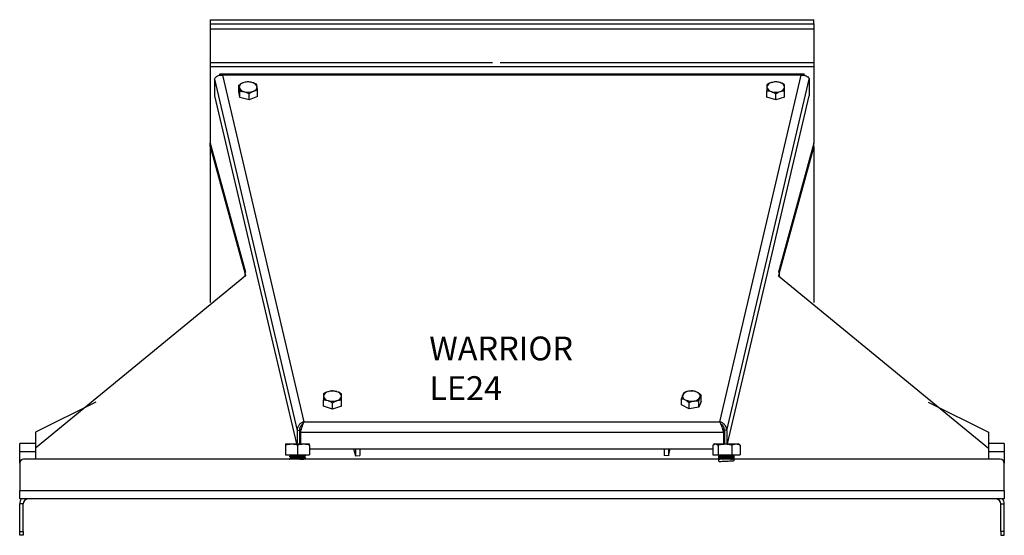
# Model space of a CAD drawing. Units: inches. Extents: x -297 to 65, y -466 to 264.
# Drawn here: x -297 to -266, y -466 to -450 of the extents above; entities that cross this region are included whole.
import ezdxf

# ---------------------------------------------------------------- set-up
doc = ezdxf.new("R2010")
doc.units = ezdxf.units.IN
doc.header["$LTSCALE"] = 24
doc.header["$MEASUREMENT"] = 0

# ---------------------------------------------------------------- blocks, each defined once
blk = doc.blocks.new('LE24')
at = {"color": 0, "linetype": 'ByBlock', "lineweight": 25}
for p, q in [((-9.5, 0), (-9.5, -0.134)), ((-9.5, 0), (9.5, 0)), ((9.5, -0.134), (9.5, 0)), ((-9.5, -0.134), (9.5, -0.134)), ((-9.5, -0.134), (-9.5, -0.291)), ((-9.5, -0.291), (9.5, -0.291)), ((-9.5, -0.291), (-9.5, -1.349)), ((9.5, -0.134), (9.5, -0.291)), ((9.5, -0.291), (9.5, -1.349)), ((-9.5, -1.349), (-9.5, -1.477)), ((-9.5, -1.349), (-0.613, -1.349)), ((-9.5, -1.477), (-9.5, -3.89)), ((-9.5, -1.477), (9.5, -1.477)), ((-0.37, -1.349), (9.5, -1.349)), ((9.5, -1.349), (9.5, -1.477)), ((9.5, -1.477), (9.5, -3.89)), ((9.167, -1.712), (-9.17, -1.712)), ((-9.112, -1.754), (-6.55, -12.673)), ((9.109, -1.754), (-9.112, -1.754)), ((6.546, -12.673), (9.109, -1.754)), ((-9.361, -1.876), (-6.764, -12.943)), ((-9.361, -1.876), (-9.361, -2.404)), ((-8.603, -2.268), (-8.603, -2.069)), ((6.761, -12.943), (9.358, -1.876)), ((9.358, -1.876), (9.358, -2.404)), ((-9.361, -2.404), (-6.787, -13.371)), ((-8.569, -2.453), (-8.603, -2.268)), ((-8.569, -2.453), (-8.569, -2.254)), ((-8.273, -2.529), (-8.569, -2.453)), ((-8.273, -2.529), (-8.273, -2.33)), ((-8.01, -2.419), (-8.273, -2.529)), ((-8.01, -2.419), (-8.01, -2.22)), ((6.784, -13.371), (9.358, -2.404)), ((8.022, -2.437), (8.022, -2.238)), ((8.303, -2.53), (8.022, -2.437)), ((8.303, -2.53), (8.303, -2.331)), ((8.584, -2.437), (8.303, -2.53)), ((8.584, -2.437), (8.584, -2.238)), ((-9.5, -3.89), (-8.39, -7.958)), ((-9.5, -4), (-9.5, -3.89)), ((-9.5, -4), (-8.415, -7.977)), ((-9.5, -4), (-9.5, -8.916)), ((9.5, -3.89), (8.39, -7.958)), ((9.5, -4), (8.415, -7.977)), ((9.5, -4), (9.5, -3.89)), ((9.5, -4), (9.5, -8.916)), ((-8.39, -7.958), (-8.415, -7.977)), ((-8.415, -7.977), (-8.39, -8.068)), ((-8.415, -7.977), (-8.415, -8.087)), ((8.39, -7.958), (8.415, -7.977)), ((8.415, -7.977), (8.39, -8.068)), ((8.415, -7.977), (8.415, -8.087)), ((-8.39, -8.068), (-15, -13.5)), ((8.39, -8.068), (15, -13.5)), ((-13.106, -12.053), (-15, -13)), ((-5.933, -12.177), (-5.933, -11.978)), ((-5.652, -12.27), (-5.652, -12.071)), ((-5.371, -12.177), (-5.371, -11.978)), ((5.338, -12.137), (5.338, -11.938)), ((5.574, -12.265), (5.574, -12.066)), ((5.885, -12.211), (5.885, -12.012)), ((5.959, -12.03), (5.885, -12.211)), ((5.959, -12.03), (5.959, -11.831)), ((13.106, -12.053), (15, -13)), ((-5.652, -12.27), (-5.933, -12.177)), ((-5.371, -12.177), (-5.652, -12.27)), ((5.574, -12.265), (5.338, -12.137)), ((5.885, -12.211), (5.574, -12.265)), ((-6.55, -12.673), (6.546, -12.673)), ((-15, -13), (-15, -13.5)), ((-6.764, -12.943), (-6.69, -12.937)), ((-6.764, -12.943), (-6.764, -13.371)), ((-6.69, -12.937), (-6.69, -13.371)), ((-6.66, -12.995), (-6.66, -12.952)), ((-6.66, -12.995), (6.657, -12.995)), ((-6.66, -12.995), (-6.66, -13.371)), ((6.657, -12.995), (6.657, -12.952)), ((6.657, -12.995), (6.657, -13.371)), ((6.761, -12.943), (6.687, -12.937)), ((6.687, -12.937), (6.687, -13.371)), ((6.761, -12.943), (6.761, -13.371)), ((15, -13), (15, -13.5)), ((-15, -13.355), (-15.5, -13.355)), ((-15.5, -13.616), (-15.5, -13.355)), ((-15.5, -13.98), (-15.5, -13.616)), ((-15, -13.616), (-15.5, -13.616)), ((-15, -13.5), (-15, -13.855)), ((-7.126, -13.371), (-6.938, -13.371)), ((-7.126, -13.404), (-7.126, -13.715)), ((-6.938, -13.371), (-6.563, -13.371)), ((-6.751, -13.404), (-6.751, -13.715)), ((-6.563, -13.371), (-6.376, -13.371)), ((-6.376, -13.404), (-6.376, -13.715)), ((-6.376, -13.523), (6.32, -13.523)), ((-4.985, -13.523), (-4.924, -13.744)), ((-4.924, -13.523), (-4.924, -13.744)), ((-4.791, -13.523), (-4.791, -13.732)), ((4.791, -13.523), (4.791, -13.732)), ((4.924, -13.744), (4.985, -13.523)), ((4.924, -13.523), (4.924, -13.744)), ((6.32, -13.404), (6.32, -13.715)), ((6.375, -13.371), (6.342, -13.39)), ((6.375, -13.371), (6.406, -13.371)), ((6.406, -13.371), (6.706, -13.371)), ((6.491, -13.404), (6.491, -13.715)), ((6.706, -13.371), (7.051, -13.371)), ((6.921, -13.404), (6.921, -13.715)), ((7.051, -13.371), (7.125, -13.371)), ((7.158, -13.39), (7.125, -13.371)), ((7.18, -13.404), (7.18, -13.715)), ((15.5, -13.355), (15, -13.355)), ((15, -13.5), (15, -13.855)), ((15.5, -13.616), (15, -13.616)), ((15.5, -13.355), (15.5, -13.616)), ((15.5, -13.616), (15.5, -13.98)), ((15.375, -13.855), (-15.375, -13.855)), ((-7.126, -13.715), (-6.751, -13.715)), ((-7.001, -13.763), (-7.001, -13.772)), ((-7.001, -13.84), (-7.001, -13.849)), ((-6.999, -13.85), (-6.992, -13.855)), ((-6.967, -13.715), (-6.951, -13.725)), ((-6.951, -13.724), (-6.951, -13.733)), ((-6.951, -13.801), (-6.951, -13.81)), ((-6.751, -13.715), (-6.376, -13.715)), ((-6.551, -13.772), (-6.551, -13.763)), ((-6.551, -13.849), (-6.551, -13.84)), ((-6.54, -13.855), (-6.551, -13.848)), ((-6.502, -13.723), (-6.516, -13.715)), ((-6.501, -13.734), (-6.501, -13.724)), ((-6.501, -13.811), (-6.501, -13.801)), ((-4.924, -13.744), (-4.791, -13.732)), ((4.924, -13.744), (4.791, -13.732)), ((6.32, -13.715), (6.491, -13.715)), ((6.491, -13.715), (6.921, -13.715)), ((6.5, -13.768), (6.5, -13.777)), ((6.5, -13.845), (6.5, -13.854)), ((6.55, -13.729), (6.55, -13.738)), ((6.55, -13.806), (6.55, -13.815)), ((6.921, -13.715), (7.18, -13.715)), ((6.95, -13.777), (6.95, -13.768)), ((6.95, -13.854), (6.95, -13.845)), ((6.952, -13.855), (6.95, -13.854)), ((6.999, -13.728), (6.975, -13.715)), ((7, -13.739), (7, -13.729)), ((7, -13.816), (7, -13.806)), ((-15.5, -13.98), (-15.5, -14.844)), ((15.5, -14.844), (15.5, -13.98)), ((15.5, -14.844), (-15.5, -14.844)), ((-15.5, -15.105), (-15.5, -14.844)), ((15.5, -14.844), (15.5, -15.105)), ((-15.448, -15.105), (-15.5, -15.105)), ((-15.239, -15.105), (-15.448, -15.105)), ((15.239, -15.105), (-15.239, -15.105)), ((15.448, -15.105), (15.239, -15.105)), ((15.5, -15.105), (15.448, -15.105)), ((-15.395, -15.261), (-15.5, -15.261)), ((-15.5, -16.125), (-15.5, -15.261)), ((-15.395, -16.125), (-15.395, -15.261)), ((15.395, -15.261), (15.5, -15.261)), ((15.395, -16.125), (15.395, -15.261)), ((15.5, -16.125), (15.5, -15.261)), ((-15.5, -16.125), (-15.395, -16.125)), ((-15.5, -16.25), (-15.5, -16.125)), ((-15.395, -16.25), (-15.5, -16.25)), ((-15.395, -16.125), (-15.395, -16.25)), ((15.5, -16.125), (15.395, -16.125)), ((15.395, -16.125), (15.395, -16.25)), ((15.395, -16.25), (15.5, -16.25)), ((15.5, -16.25), (15.5, -16.125))]:
    blk.add_line(p, q, dxfattribs=at)
for centre, radius, start, end in [((-8.438, -2.138), 0.149, 103.3325, 181.0308), ((-8.396, -2.07), 0.203, 200.545, 262.8784), ((-8.306, -2.422), 0.459, 75.7053, 111.1961), ((-8.218, -2.179), 0.203, 20.5448, 82.8777), ((-8.176, -2.11), 0.149, 283.3315, 1.0319), ((8.193, -2.155), 0.173, 99.9396, 169.6845), ((8.193, -2.093), 0.173, 190.3152, 260.0607), ((8.303, -2.427), 0.464, 72.387, 107.613), ((8.414, -2.155), 0.173, 10.3163, 80.0596), ((8.414, -2.093), 0.173, 279.9401, 349.684), ((-8.308, -1.826), 0.459, 255.7053, 291.1961), ((8.303, -1.821), 0.464, 252.3867, 287.6133), ((-5.762, -11.895), 0.173, 99.9399, 169.6842), ((-5.652, -12.167), 0.464, 72.3868, 107.6132), ((-5.541, -11.895), 0.173, 10.3158, 80.0598), ((5.585, -11.955), 0.245, 94.0866, 148.7565), ((5.648, -12.143), 0.44, 64.0809, 100.6018), ((5.8, -11.867), 0.127, 344.2877, 71.2517), ((-5.762, -11.833), 0.173, 190.3159, 260.0599), ((-5.652, -11.561), 0.464, 252.3869, 287.6131), ((-5.541, -11.833), 0.173, 279.9403, 349.684), ((5.497, -11.862), 0.127, 164.2877, 251.2516), ((5.649, -11.585), 0.44, 244.081, 280.6016), ((5.712, -11.774), 0.245, 274.0866, 328.7565), ((-15.375, -13.98), 0.125, 90, 180), ((15.375, -13.98), 0.125, 0, 90), ((-15.239, -15.261), 0.261, 143.196, 180), ((-15.239, -15.261), 0.156, 90, 180), ((15.239, -15.261), 0.156, 0, 90), ((15.239, -15.261), 0.261, 0, 36.804)]:
    blk.add_arc(centre, radius, start, end, dxfattribs=at)
for points, knots in [([(-9.361, -1.876), (-9.358, -1.862), (-9.35, -1.831), (-9.307, -1.788), (-9.239, -1.757), (-9.169, -1.748), (-9.126, -1.752), (-9.112, -1.754)], [0, 0, 0, 0, 0.194817, 0.426891, 0.659002, 0.891113, 1, 1, 1, 1]), ([(-9.112, -1.754), (-9.122, -1.742), (-9.143, -1.716), (-9.176, -1.708), (-9.206, -1.723), (-9.224, -1.75), (-9.23, -1.76)], [0, 0, 0, 0, 0.246247, 0.539582, 0.832965, 1, 1, 1, 1]), ([(9.231, -1.763), (9.23, -1.762), (9.218, -1.74), (9.194, -1.718), (9.16, -1.707), (9.131, -1.725), (9.115, -1.747), (9.109, -1.754)], [0, 0, 0, 0, 0.014704, 0.29869, 0.582724, 0.866759, 1, 1, 1, 1]), ([(9.109, -1.754), (9.134, -1.752), (9.188, -1.747), (9.263, -1.767), (9.323, -1.804), (9.352, -1.844), (9.357, -1.868), (9.358, -1.876)], [0, 0, 0, 0, 0.194818, 0.426891, 0.659006, 0.891114, 1, 1, 1, 1]), ([(-8.472, -1.994), (-8.475, -1.995), (-8.519, -2.014), (-8.563, -2.042), (-8.603, -2.069)], [0, 0, 0, 0, 0.070224, 1, 1, 1, 1]), ([(-8.603, -2.069), (-8.6, -2.078), (-8.595, -2.097), (-8.589, -2.126), (-8.586, -2.141)], [0, 0, 0, 0, 0.495462, 1, 1, 1, 1]), ([(-8.586, -2.141), (-8.586, -2.143), (-8.58, -2.175), (-8.574, -2.216), (-8.569, -2.254)], [0, 0, 0, 0, 0.070214, 1, 1, 1, 1]), ([(-8.341, -1.96), (-8.362, -1.963), (-8.405, -1.969), (-8.449, -1.985), (-8.472, -1.994)], [0, 0, 0, 0, 0.495461, 1, 1, 1, 1]), ([(-8.192, -1.977), (-8.204, -1.974), (-8.254, -1.962), (-8.303, -1.961), (-8.341, -1.96)], [0, 0, 0, 0, 0.23663, 1, 1, 1, 1]), ([(-8.044, -2.035), (-8.055, -2.03), (-8.103, -2.005), (-8.153, -1.989), (-8.192, -1.977)], [0, 0, 0, 0, 0.217078, 1, 1, 1, 1]), ([(-8.027, -2.107), (-8.028, -2.105), (-8.033, -2.074), (-8.039, -2.054), (-8.044, -2.035)], [0, 0, 0, 0, 0.07022, 1, 1, 1, 1]), ([(-8.01, -2.22), (-8.013, -2.2), (-8.019, -2.158), (-8.024, -2.124), (-8.027, -2.107)], [0, 0, 0, 0, 0.495458, 1, 1, 1, 1]), ([(8.163, -1.984), (8.16, -1.986), (8.112, -2.002), (8.066, -2.027), (8.022, -2.052)], [0, 0, 0, 0, 0.070223, 1, 1, 1, 1]), ([(8.022, -2.052), (8.022, -2.067), (8.022, -2.086), (8.022, -2.117), (8.022, -2.124)], [0, 0, 0, 0, 0.763369, 1, 1, 1, 1]), ([(8.022, -2.124), (8.022, -2.151), (8.022, -2.186), (8.022, -2.228), (8.022, -2.238)], [0, 0, 0, 0, 0.782917, 1, 1, 1, 1]), ([(8.303, -1.959), (8.281, -1.96), (8.234, -1.964), (8.187, -1.978), (8.163, -1.984)], [0, 0, 0, 0, 0.495459, 1, 1, 1, 1]), ([(8.444, -1.984), (8.441, -1.983), (8.393, -1.968), (8.347, -1.963), (8.303, -1.959)], [0, 0, 0, 0, 0.070219, 1, 1, 1, 1]), ([(8.584, -2.052), (8.562, -2.038), (8.515, -2.011), (8.468, -1.994), (8.444, -1.984)], [0, 0, 0, 0, 0.495457, 1, 1, 1, 1]), ([(8.584, -2.124), (8.584, -2.117), (8.584, -2.086), (8.584, -2.067), (8.584, -2.052)], [0, 0, 0, 0, 0.236631, 1, 1, 1, 1]), ([(8.584, -2.238), (8.584, -2.228), (8.584, -2.186), (8.584, -2.151), (8.584, -2.124)], [0, 0, 0, 0, 0.217083, 1, 1, 1, 1]), ([(-8.569, -2.254), (-8.532, -2.255), (-8.483, -2.257), (-8.433, -2.269), (-8.421, -2.271)], [0, 0, 0, 0, 0.763374, 1, 1, 1, 1]), ([(-8.421, -2.271), (-8.382, -2.284), (-8.331, -2.3), (-8.283, -2.324), (-8.273, -2.33)], [0, 0, 0, 0, 0.782922, 1, 1, 1, 1]), ([(-8.273, -2.33), (-8.251, -2.315), (-8.208, -2.286), (-8.164, -2.265), (-8.141, -2.254)], [0, 0, 0, 0, 0.49546, 1, 1, 1, 1]), ([(-8.141, -2.254), (-8.138, -2.253), (-8.094, -2.235), (-8.051, -2.227), (-8.01, -2.22)], [0, 0, 0, 0, 0.070218, 1, 1, 1, 1]), ([(8.022, -2.238), (8.045, -2.239), (8.091, -2.243), (8.139, -2.257), (8.163, -2.264)], [0, 0, 0, 0, 0.49546, 1, 1, 1, 1]), ([(8.163, -2.264), (8.166, -2.265), (8.214, -2.281), (8.26, -2.307), (8.303, -2.331)], [0, 0, 0, 0, 0.070218, 1, 1, 1, 1]), ([(8.303, -2.331), (8.326, -2.317), (8.372, -2.291), (8.42, -2.273), (8.444, -2.264)], [0, 0, 0, 0, 0.495457, 1, 1, 1, 1]), ([(8.444, -2.264), (8.447, -2.263), (8.495, -2.247), (8.541, -2.242), (8.584, -2.238)], [0, 0, 0, 0, 0.070218, 1, 1, 1, 1]), ([(-5.792, -11.724), (-5.795, -11.726), (-5.843, -11.742), (-5.889, -11.768), (-5.933, -11.792)], [0, 0, 0, 0, 0.070221, 1, 1, 1, 1]), ([(-5.652, -11.699), (-5.674, -11.7), (-5.721, -11.704), (-5.768, -11.718), (-5.792, -11.724)], [0, 0, 0, 0, 0.495457, 1, 1, 1, 1]), ([(-5.511, -11.724), (-5.514, -11.723), (-5.562, -11.708), (-5.608, -11.703), (-5.652, -11.699)], [0, 0, 0, 0, 0.07022, 1, 1, 1, 1]), ([(-5.371, -11.792), (-5.393, -11.778), (-5.44, -11.751), (-5.487, -11.734), (-5.511, -11.724)], [0, 0, 0, 0, 0.49546, 1, 1, 1, 1]), ([(5.412, -11.757), (5.406, -11.766), (5.394, -11.784), (5.381, -11.813), (5.375, -11.827)], [0, 0, 0, 0, 0.495457, 1, 1, 1, 1]), ([(5.567, -11.71), (5.563, -11.71), (5.511, -11.72), (5.46, -11.739), (5.412, -11.757)], [0, 0, 0, 0, 0.070219, 1, 1, 1, 1]), ([(5.722, -11.703), (5.697, -11.702), (5.646, -11.699), (5.594, -11.706), (5.567, -11.71)], [0, 0, 0, 0, 0.49546, 1, 1, 1, 1]), ([(5.841, -11.747), (5.809, -11.732), (5.769, -11.714), (5.731, -11.705), (5.722, -11.703)], [0, 0, 0, 0, 0.782919, 1, 1, 1, 1]), ([(5.959, -11.831), (5.929, -11.806), (5.89, -11.774), (5.85, -11.752), (5.841, -11.747)], [0, 0, 0, 0, 0.763373, 1, 1, 1, 1]), ([(-5.933, -11.792), (-5.933, -11.807), (-5.933, -11.826), (-5.933, -11.857), (-5.933, -11.864)], [0, 0, 0, 0, 0.763371, 1, 1, 1, 1]), ([(-5.933, -11.864), (-5.933, -11.891), (-5.933, -11.926), (-5.933, -11.968), (-5.933, -11.978)], [0, 0, 0, 0, 0.782922, 1, 1, 1, 1]), ([(-5.933, -11.978), (-5.91, -11.979), (-5.864, -11.983), (-5.816, -11.997), (-5.792, -12.004)], [0, 0, 0, 0, 0.495459, 1, 1, 1, 1]), ([(-5.792, -12.004), (-5.789, -12.005), (-5.741, -12.021), (-5.695, -12.047), (-5.652, -12.071)], [0, 0, 0, 0, 0.070218, 1, 1, 1, 1]), ([(-5.652, -12.071), (-5.629, -12.057), (-5.583, -12.031), (-5.535, -12.013), (-5.511, -12.004)], [0, 0, 0, 0, 0.495458, 1, 1, 1, 1]), ([(-5.511, -12.004), (-5.508, -12.003), (-5.46, -11.987), (-5.414, -11.982), (-5.371, -11.978)], [0, 0, 0, 0, 0.070217, 1, 1, 1, 1]), ([(-5.371, -11.864), (-5.371, -11.857), (-5.371, -11.826), (-5.371, -11.807), (-5.371, -11.792)], [0, 0, 0, 0, 0.236629, 1, 1, 1, 1]), ([(-5.371, -11.978), (-5.371, -11.968), (-5.371, -11.926), (-5.371, -11.891), (-5.371, -11.864)], [0, 0, 0, 0, 0.217078, 1, 1, 1, 1]), ([(5.375, -11.827), (5.374, -11.829), (5.361, -11.86), (5.349, -11.901), (5.338, -11.938)], [0, 0, 0, 0, 0.070219, 1, 1, 1, 1]), ([(5.338, -11.938), (5.346, -11.94), (5.385, -11.949), (5.425, -11.967), (5.456, -11.982)], [0, 0, 0, 0, 0.217077, 1, 1, 1, 1]), ([(5.456, -11.982), (5.465, -11.987), (5.505, -12.009), (5.544, -12.041), (5.574, -12.066)], [0, 0, 0, 0, 0.236626, 1, 1, 1, 1]), ([(5.574, -12.066), (5.599, -12.056), (5.65, -12.035), (5.703, -12.024), (5.73, -12.018)], [0, 0, 0, 0, 0.495459, 1, 1, 1, 1]), ([(5.73, -12.018), (5.733, -12.018), (5.786, -12.009), (5.837, -12.011), (5.885, -12.012)], [0, 0, 0, 0, 0.070219, 1, 1, 1, 1]), ([(5.885, -12.012), (5.891, -11.992), (5.903, -11.95), (5.916, -11.917), (5.922, -11.901)], [0, 0, 0, 0, 0.495458, 1, 1, 1, 1]), ([(5.922, -11.901), (5.923, -11.899), (5.935, -11.868), (5.948, -11.849), (5.959, -11.831)], [0, 0, 0, 0, 0.070219, 1, 1, 1, 1]), ([(-6.55, -12.673), (-6.573, -12.681), (-6.622, -12.698), (-6.689, -12.749), (-6.739, -12.818), (-6.763, -12.886), (-6.764, -12.928), (-6.764, -12.943)], [0, 0, 0, 0, 0.201754, 0.42619, 0.65064, 0.87509, 1, 1, 1, 1]), ([(-6.66, -12.995), (-6.653, -12.974), (-6.637, -12.929), (-6.613, -12.849), (-6.588, -12.769), (-6.567, -12.709), (-6.554, -12.683), (-6.55, -12.673)], [0, 0, 0, 0, 0.201754, 0.42619, 0.650641, 0.875091, 1, 1, 1, 1]), ([(6.546, -12.673), (6.554, -12.689), (6.569, -12.723), (6.593, -12.795), (6.618, -12.877), (6.639, -12.946), (6.652, -12.982), (6.657, -12.995)], [0, 0, 0, 0, 0.201753, 0.42619, 0.65064, 0.87509, 1, 1, 1, 1]), ([(6.761, -12.943), (6.759, -12.919), (6.757, -12.867), (6.721, -12.793), (6.663, -12.729), (6.601, -12.69), (6.561, -12.678), (6.546, -12.673)], [0, 0, 0, 0, 0.201753, 0.426191, 0.65064, 0.87509, 1, 1, 1, 1]), ([(-6.581, -12.751), (-6.588, -12.755), (-6.613, -12.767), (-6.649, -12.805), (-6.681, -12.86), (-6.691, -12.907), (-6.69, -12.932), (-6.69, -12.937)], [0, 0, 0, 0, 0.109248, 0.383794, 0.658341, 0.932888, 1, 1, 1, 1]), ([(-6.66, -12.952), (-6.652, -12.935), (-6.637, -12.907), (-6.623, -12.875), (-6.617, -12.862)], [0, 0, 0, 0, 0.604938, 1, 1, 1, 1]), ([(6.687, -12.937), (6.686, -12.917), (6.684, -12.875), (6.655, -12.817), (6.618, -12.774), (6.589, -12.758), (6.578, -12.751)], [0, 0, 0, 0, 0.274654, 0.549426, 0.824196, 1, 1, 1, 1]), ([(6.614, -12.863), (6.617, -12.871), (6.63, -12.898), (6.644, -12.928), (6.655, -12.948), (6.657, -12.952)], [0, 0, 0, 0, 0.245697, 0.851831, 1, 1, 1, 1]), ([(-7.126, -13.404), (-7.095, -13.395), (-7.034, -13.376), (-6.97, -13.373), (-6.938, -13.371)], [0, 0, 0, 0, 0.495459, 1, 1, 1, 1]), ([(-7.126, -13.371), (-7.126, -13.375), (-7.126, -13.381), (-7.126, -13.401), (-7.126, -13.404)], [0, 0, 0, 0, 0.812859, 1, 1, 1, 1]), ([(-6.938, -13.371), (-6.934, -13.371), (-6.9, -13.371), (-6.837, -13.378), (-6.779, -13.396), (-6.751, -13.404)], [0, 0, 0, 0, 0.070096, 0.530789, 1, 1, 1, 1]), ([(-6.751, -13.404), (-6.72, -13.395), (-6.659, -13.376), (-6.595, -13.373), (-6.563, -13.371)], [0, 0, 0, 0, 0.495459, 1, 1, 1, 1]), ([(-6.563, -13.371), (-6.559, -13.371), (-6.525, -13.371), (-6.462, -13.378), (-6.404, -13.396), (-6.376, -13.404)], [0, 0, 0, 0, 0.070096, 0.530789, 1, 1, 1, 1]), ([(-6.376, -13.404), (-6.376, -13.401), (-6.376, -13.381), (-6.376, -13.375), (-6.376, -13.371)], [0, 0, 0, 0, 0.187141, 1, 1, 1, 1]), ([(6.32, -13.404), (6.342, -13.39), (6.37, -13.373), (6.399, -13.371), (6.406, -13.371)], [0, 0, 0, 0, 0.786844, 1, 1, 1, 1]), ([(6.406, -13.371), (6.429, -13.375), (6.458, -13.381), (6.486, -13.401), (6.491, -13.404)], [0, 0, 0, 0, 0.812865, 1, 1, 1, 1]), ([(6.491, -13.404), (6.526, -13.395), (6.597, -13.376), (6.67, -13.373), (6.706, -13.371)], [0, 0, 0, 0, 0.495458, 1, 1, 1, 1]), ([(6.706, -13.371), (6.711, -13.371), (6.75, -13.371), (6.823, -13.378), (6.888, -13.396), (6.921, -13.404)], [0, 0, 0, 0, 0.070092, 0.530787, 1, 1, 1, 1]), ([(6.921, -13.404), (6.942, -13.395), (6.985, -13.376), (7.029, -13.373), (7.051, -13.371)], [0, 0, 0, 0, 0.495463, 1, 1, 1, 1]), ([(7.051, -13.371), (7.054, -13.371), (7.077, -13.371), (7.121, -13.378), (7.16, -13.396), (7.18, -13.404)], [0, 0, 0, 0, 0.070097, 0.530791, 1, 1, 1, 1]), ([(7.18, -13.404), (7.175, -13.4), (7.168, -13.394), (7.16, -13.392), (7.158, -13.391)], [0, 0, 0, 0, 0.708269, 1, 1, 1, 1]), ([(-6.996, -13.773), (-6.998, -13.773), (-7.007, -13.771), (-6.986, -13.767), (-6.932, -13.763), (-6.849, -13.758), (-6.755, -13.753), (-6.664, -13.749), (-6.606, -13.745), (-6.555, -13.742), (-6.512, -13.739), (-6.504, -13.735), (-6.501, -13.734)], [0, 0, 0, 0, 0.031064, 0.153326, 0.27178, 0.39511, 0.515287, 0.621115, 0.730283, 0.759284, 0.877738, 1, 1, 1, 1]), ([(-6.996, -13.85), (-6.998, -13.85), (-7.007, -13.848), (-6.986, -13.844), (-6.932, -13.84), (-6.849, -13.835), (-6.755, -13.83), (-6.664, -13.826), (-6.606, -13.822), (-6.555, -13.819), (-6.512, -13.816), (-6.504, -13.812), (-6.501, -13.811)], [0, 0, 0, 0, 0.031064, 0.153326, 0.27178, 0.39511, 0.515287, 0.621115, 0.730283, 0.759284, 0.877738, 1, 1, 1, 1]), ([(-6.95, -13.733), (-6.958, -13.737), (-6.975, -13.747), (-6.992, -13.757), (-7, -13.762)], [0, 0, 0, 0, 0.499792, 1, 1, 1, 1]), ([(-6.95, -13.81), (-6.958, -13.814), (-6.975, -13.824), (-6.992, -13.834), (-7, -13.839)], [0, 0, 0, 0, 0.499793, 1, 1, 1, 1]), ([(-6.999, -13.773), (-6.991, -13.778), (-6.975, -13.788), (-6.959, -13.797), (-6.951, -13.802)], [0, 0, 0, 0, 0.515666, 1, 1, 1, 1]), ([(-6.997, -13.762), (-6.994, -13.76), (-6.987, -13.757), (-6.933, -13.753), (-6.859, -13.749), (-6.794, -13.745), (-6.726, -13.742), (-6.652, -13.739), (-6.569, -13.733), (-6.516, -13.729), (-6.494, -13.725), (-6.504, -13.723), (-6.506, -13.723)], [0, 0, 0, 0, 0.103617, 0.224326, 0.335572, 0.445151, 0.472943, 0.595409, 0.721087, 0.841797, 0.966386, 1, 1, 1, 1]), ([(-6.997, -13.839), (-6.994, -13.837), (-6.987, -13.834), (-6.933, -13.83), (-6.859, -13.826), (-6.794, -13.822), (-6.726, -13.819), (-6.652, -13.816), (-6.569, -13.81), (-6.516, -13.806), (-6.494, -13.802), (-6.504, -13.8), (-6.506, -13.8)], [0, 0, 0, 0, 0.103617, 0.224326, 0.335572, 0.445151, 0.472943, 0.595409, 0.721087, 0.841797, 0.966386, 1, 1, 1, 1]), ([(-6.951, -13.724), (-6.948, -13.722), (-6.942, -13.719), (-6.91, -13.716), (-6.891, -13.715), (-6.891, -13.715)], [0, 0, 0, 0, 0.499121, 0.982677, 1, 1, 1, 1]), ([(-6.951, -13.801), (-6.948, -13.799), (-6.942, -13.796), (-6.91, -13.793), (-6.873, -13.79), (-6.828, -13.786), (-6.75, -13.782), (-6.672, -13.777), (-6.606, -13.772), (-6.563, -13.768), (-6.558, -13.765), (-6.555, -13.764)], [0, 0, 0, 0, 0.131261, 0.258429, 0.262985, 0.393194, 0.519949, 0.648969, 0.781383, 0.90855, 1, 1, 1, 1]), ([(-6.947, -13.733), (-6.945, -13.731), (-6.939, -13.728), (-6.895, -13.724), (-6.829, -13.719), (-6.777, -13.716), (-6.751, -13.715)], [0, 0, 0, 0, 0.209899, 0.468456, 0.737678, 1, 1, 1, 1]), ([(-6.947, -13.81), (-6.945, -13.808), (-6.939, -13.805), (-6.895, -13.801), (-6.829, -13.796), (-6.751, -13.791), (-6.672, -13.787), (-6.606, -13.782), (-6.56, -13.777), (-6.554, -13.774), (-6.551, -13.772)], [0, 0, 0, 0, 0.102042, 0.227739, 0.358622, 0.486149, 0.613677, 0.74456, 0.870257, 1, 1, 1, 1]), ([(-6.684, -13.855), (-6.681, -13.854), (-6.651, -13.853), (-6.607, -13.849), (-6.563, -13.845), (-6.558, -13.842), (-6.555, -13.841)], [0, 0, 0, 0, 0.04145, 0.403029, 0.750281, 1, 1, 1, 1]), ([(-6.571, -13.855), (-6.569, -13.854), (-6.553, -13.853), (-6.552, -13.851), (-6.551, -13.849)], [0, 0, 0, 0, 0.099982, 1, 1, 1, 1]), ([(-6.552, -13.764), (-6.544, -13.759), (-6.527, -13.75), (-6.51, -13.74), (-6.502, -13.735)], [0, 0, 0, 0, 0.499759, 1, 1, 1, 1]), ([(-6.552, -13.841), (-6.544, -13.836), (-6.527, -13.827), (-6.51, -13.817), (-6.502, -13.812)], [0, 0, 0, 0, 0.499759, 1, 1, 1, 1]), ([(-6.502, -13.8), (-6.51, -13.795), (-6.527, -13.785), (-6.543, -13.776), (-6.551, -13.772)], [0, 0, 0, 0, 0.516768, 1, 1, 1, 1]), ([(6.5, -13.777), (6.503, -13.809), (6.507, -13.866), (6.572, -13.84), (6.655, -13.841), (6.754, -13.834), (6.848, -13.83), (6.924, -13.826), (6.965, -13.823), (6.993, -13.817), (7.002, -13.842), (7, -13.771), (7, -13.739)], [0, 0, 0, 0, 0.14011, 0.251723, 0.359861, 0.47245, 0.58216, 0.67877, 0.778429, 0.804906, 0.913044, 1, 1, 1, 1]), ([(6.5, -13.854), (6.503, -13.886), (6.507, -13.943), (6.572, -13.917), (6.655, -13.918), (6.754, -13.911), (6.848, -13.907), (6.924, -13.902), (6.965, -13.9), (6.993, -13.894), (7.002, -13.919), (7, -13.847), (7, -13.816)], [0, 0, 0, 0, 0.14011, 0.251723, 0.359861, 0.47245, 0.58216, 0.67877, 0.77843, 0.804906, 0.913044, 1, 1, 1, 1]), ([(6.502, -13.779), (6.51, -13.783), (6.526, -13.793), (6.542, -13.802), (6.55, -13.807)], [0, 0, 0, 0, 0.518696, 1, 1, 1, 1]), ([(6.553, -13.737), (6.545, -13.742), (6.528, -13.751), (6.512, -13.761), (6.503, -13.766)], [0, 0, 0, 0, 0.499927, 1, 1, 1, 1]), ([(6.553, -13.814), (6.545, -13.818), (6.528, -13.828), (6.512, -13.838), (6.503, -13.843)], [0, 0, 0, 0, 0.499927, 1, 1, 1, 1]), ([(6.508, -13.766), (6.511, -13.765), (6.518, -13.762), (6.572, -13.758), (6.652, -13.753), (6.742, -13.749), (6.808, -13.745), (6.872, -13.742), (6.935, -13.739), (6.986, -13.733), (7.007, -13.73), (6.998, -13.729), (6.997, -13.728)], [0, 0, 0, 0, 0.080072, 0.20991, 0.335705, 0.451638, 0.565834, 0.594797, 0.722422, 0.853396, 0.979192, 1, 1, 1, 1]), ([(6.508, -13.843), (6.511, -13.842), (6.518, -13.839), (6.572, -13.834), (6.652, -13.83), (6.742, -13.826), (6.808, -13.822), (6.872, -13.819), (6.935, -13.816), (6.986, -13.81), (7.007, -13.807), (6.998, -13.805), (6.997, -13.805)], [0, 0, 0, 0, 0.080072, 0.20991, 0.335705, 0.451638, 0.565834, 0.594797, 0.722422, 0.853396, 0.979192, 1, 1, 1, 1]), ([(6.525, -13.715), (6.525, -13.715), (6.534, -13.72), (6.542, -13.725), (6.55, -13.73)], [0, 0, 0, 0, 0.084183, 1, 1, 1, 1]), ([(6.55, -13.729), (6.55, -13.729), (6.545, -13.728), (6.564, -13.724), (6.606, -13.719), (6.652, -13.716), (6.677, -13.715), (6.678, -13.715)], [0, 0, 0, 0, 0.009016, 0.338965, 0.668905, 0.988543, 1, 1, 1, 1]), ([(6.55, -13.806), (6.55, -13.806), (6.545, -13.805), (6.564, -13.801), (6.606, -13.796), (6.652, -13.793), (6.701, -13.79), (6.754, -13.786), (6.832, -13.782), (6.897, -13.777), (6.939, -13.772), (6.944, -13.77), (6.946, -13.769)], [0, 0, 0, 0, 0.00356, 0.133853, 0.264143, 0.390364, 0.394888, 0.524131, 0.649946, 0.778008, 0.909443, 1, 1, 1, 1]), ([(6.557, -13.737), (6.559, -13.736), (6.565, -13.733), (6.608, -13.729), (6.674, -13.724), (6.753, -13.719), (6.804, -13.716), (6.829, -13.715)], [0, 0, 0, 0, 0.130067, 0.349721, 0.562518, 0.7841, 1, 1, 1, 1]), ([(6.557, -13.814), (6.559, -13.813), (6.565, -13.81), (6.608, -13.806), (6.674, -13.801), (6.753, -13.796), (6.831, -13.791), (6.897, -13.787), (6.942, -13.782), (6.947, -13.779), (6.95, -13.777)], [0, 0, 0, 0, 0.079084, 0.212639, 0.342024, 0.476752, 0.608024, 0.739297, 0.874026, 1, 1, 1, 1]), ([(6.886, -13.855), (6.888, -13.854), (6.913, -13.853), (6.938, -13.849), (6.944, -13.847), (6.946, -13.846)], [0, 0, 0, 0, 0.063553, 0.617995, 1, 1, 1, 1]), ([(6.949, -13.769), (6.957, -13.764), (6.974, -13.754), (6.991, -13.745), (6.999, -13.74)], [0, 0, 0, 0, 0.499832, 1, 1, 1, 1]), ([(6.949, -13.846), (6.957, -13.841), (6.974, -13.831), (6.991, -13.822), (6.999, -13.817)], [0, 0, 0, 0, 0.499833, 1, 1, 1, 1]), ([(6.999, -13.805), (6.991, -13.8), (6.975, -13.791), (6.958, -13.781), (6.95, -13.777)], [0, 0, 0, 0, 0.50924, 1, 1, 1, 1])]:
    blk.add_open_spline(points, degree=3, knots=knots, dxfattribs=at)
at = {"color": 0, "linetype": 'ByBlock', "insert": (-2.605, -9.986), "char_height": 0.75, "attachment_point": 1}
blk.add_mtext_dynamic_manual_height_columns('WARRIOR\\PLE24', width=5.55912, gutter_width=15, heights=[0], dxfattribs=at)

msp = doc.modelspace()

# ---------------------------------------------------------------- block references
msp.add_blockref('LE24', (-281.726, -449.752))

doc.saveas('drawing.dxf')
